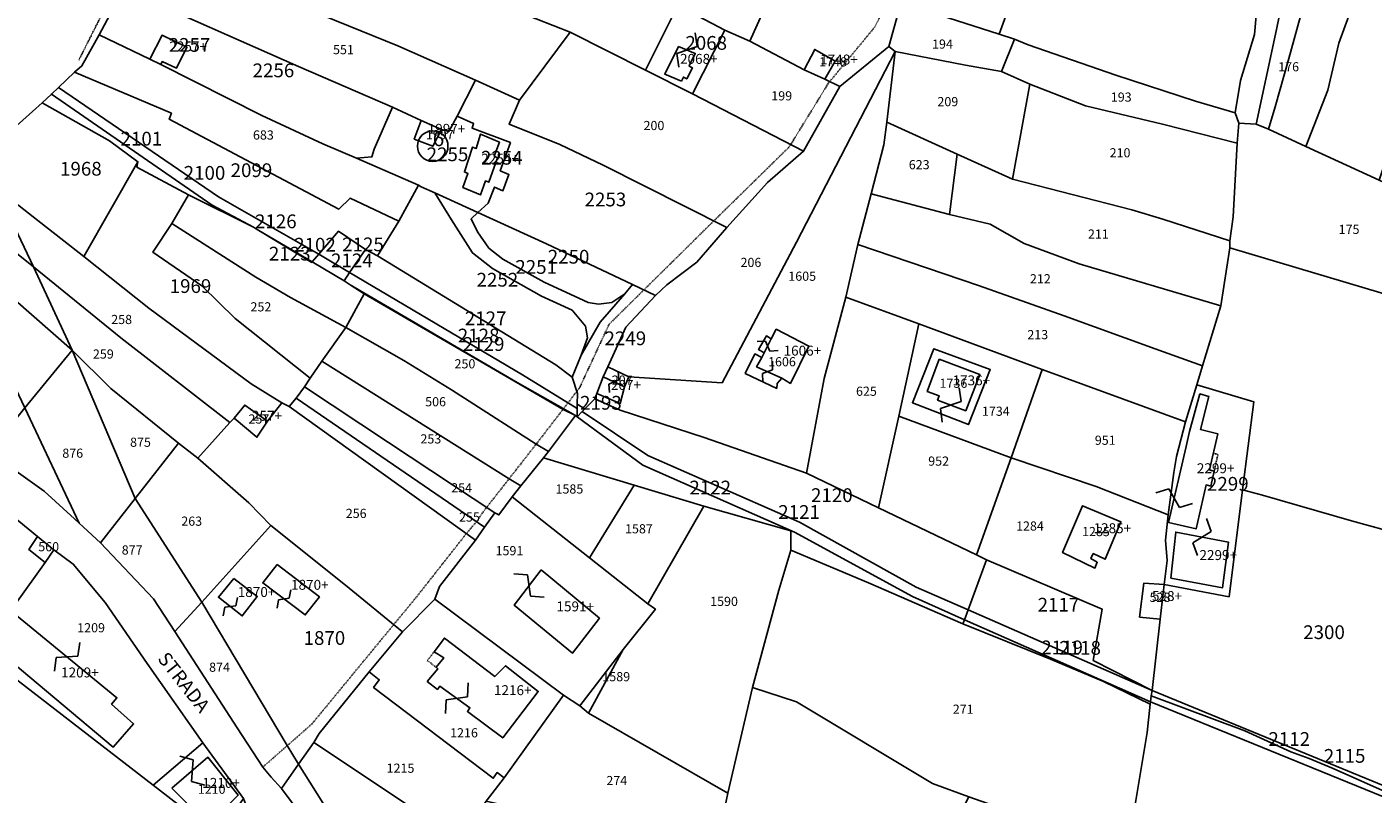
# Model space of a CAD drawing. Extents: x -25827 to -24452, y 3526 to 5547.
# Drawn here: x -25511 to -25158, y 4699 to 4900 of the extents above; entities that cross this region are included whole.
import ezdxf

# ---------------------------------------------------------------- set-up
doc = ezdxf.new("R2010")
doc.units = 0
doc.header["$MEASUREMENT"] = 0
for name, pattern in [('CONTINUA', [0]), ('INTERNA', [0]), ('TRATTEGGIATA5', [0.3, 0.15, -0.15]), ('TRATTO-PUNTO', [0.4, 0.15, -0.125, 0, -0.125])]:
    doc.linetypes.add(name, pattern=pattern)
for name, color, linetype in [('CONFINE', 3, 'CONTINUA'), ('FABBRICATI', 1, 'CONTINUA'), ('FIDUCIALI', 5, 'CONTINUA'), ('LINEEVARIE', 6, 'CONTINUA'), ('PARTICELLE', 7, 'CONTINUA'), ('SIMBOLI', 6, 'CONTINUA'), ('STRADE', 8, 'CONTINUA'), ('TESTI', 3, 'CONTINUA')]:
    doc.layers.add(name, color=color, linetype=linetype)

# ---------------------------------------------------------------- blocks, each defined once
blk = doc.blocks.new('20', base_point=(5, 5))
at = {"layer": 'SIMBOLI'}
blk.add_circle((5, 5), 4, dxfattribs=at)
blk.add_point((5, 5), dxfattribs=at)
blk = doc.blocks.new('14', base_point=(5, 5))
at = {"layer": 'SIMBOLI'}
for p, q in [((0, 5), (3, 7)), ((3, 7), (7, 3)), ((7, 3), (10, 5))]:
    blk.add_line(p, q, dxfattribs=at)
blk = doc.blocks.new('9', base_point=(5, 5))
at = {"layer": 'SIMBOLI'}
for p, q in [((2, 5), (4, 6)), ((4, 6), (6, 4)), ((6, 4), (8, 5))]:
    blk.add_line(p, q, dxfattribs=at)

msp = doc.modelspace()

# ---------------------------------------------------------------- linework, layer by layer
at = {"layer": 'CONFINE'}
msp.add_lwpolyline([(-25485.476, 4909.691), (-25491.849, 4897.655), (-25496.323, 4889.523), (-25498.277, 4887.832), (-25502.451, 4883.876), (-25504.292, 4882.133), (-25506.724, 4879.828), (-25516.882, 4870.785)], dxfattribs=at)
at = {"layer": 'FABBRICATI'}
for points in [[(-25478.509, 4891.254), (-25475.697, 4889.856), (-25475.318, 4890.664), (-25471.593, 4888.88), (-25468.834, 4894.451), (-25475.363, 4897.56), (-25478.509, 4891.254)], [(-25339.433, 4885.536), (-25338.91, 4886.581), (-25338.003, 4886.115), (-25336.492, 4889.005), (-25337.418, 4889.482), (-25337.324, 4889.701), (-25335.81, 4892.766), (-25340.143, 4894.579), (-25343.767, 4887.348), (-25339.433, 4885.536)], [(-25304.53, 4893.852), (-25307.254, 4888.509), (-25301.847, 4886.074), (-25299.164, 4890.73), (-25304.53, 4893.852)], [(-25407.509, 4875.254), (-25409.357, 4870.333), (-25404.509, 4868.509), (-25402.187, 4872.89), (-25407.509, 4875.254)], [(-25387.069, 4869.528), (-25391.991, 4871.666), (-25393.15, 4867.876), (-25394.06, 4868.275), (-25396.189, 4861.739), (-25395.303, 4861.363), (-25396.621, 4857.673), (-25392.04, 4855.728), (-25390.722, 4859.417), (-25389.85, 4859.048), (-25387.553, 4865.481), (-25388.387, 4865.838), (-25387.069, 4869.528)], [(-25318.338, 4813.172), (-25319.732, 4810.754), (-25313.152, 4807.78), (-25310.863, 4806.358), (-25306.06, 4816.109), (-25314.571, 4820.579), (-25315.911, 4818.027), (-25317.717, 4814.379), (-25318.338, 4813.172)], [(-25271.922, 4812.754), (-25275.066, 4804.282), (-25271.931, 4803.108), (-25272.362, 4801.994), (-25265.001, 4799.211), (-25261.329, 4808.719), (-25271.922, 4812.754)], [(-25359.897, 4808.115), (-25361.575, 4803.768), (-25355.462, 4801.081), (-25354.292, 4805.478), (-25359.897, 4808.115)], [(-25199.964, 4783.399), (-25201.212, 4783.706), (-25199.053, 4793.193), (-25203.548, 4794.282), (-25201.333, 4802.946), (-25203.685, 4803.638), (-25206.461, 4793.809), (-25207.327, 4789.84), (-25211.903, 4769.931), (-25204.723, 4768.268), (-25202.099, 4779.806), (-25200.829, 4779.495), (-25199.964, 4783.399)], [(-25453.717, 4800.705), (-25456.509, 4797.272), (-25450.527, 4792.272), (-25447.781, 4796.509), (-25453.717, 4800.705)], [(-25234.422, 4774.336), (-25239.627, 4762.072), (-25231.207, 4758.035), (-25230.564, 4759.562), (-25232.244, 4760.496), (-25231.602, 4761.813), (-25228.475, 4760.32), (-25224.371, 4770.164), (-25234.422, 4774.336)], [(-25211.298, 4755.406), (-25197.768, 4752.88), (-25196.266, 4764.826), (-25210.019, 4767.45), (-25211.298, 4755.406)], [(-25445.181, 4758.918), (-25448.98, 4754.155), (-25437.887, 4745.749), (-25434.157, 4750.477), (-25445.181, 4758.918)], [(-25376.113, 4757.589), (-25383.213, 4748.342), (-25367.887, 4735.778), (-25360.869, 4744.885), (-25376.113, 4757.589)], [(-25456.525, 4755.285), (-25460.607, 4750.365), (-25454.35, 4745.498), (-25450.426, 4750.61), (-25456.525, 4755.285)], [(-25218.373, 4754.096), (-25219.492, 4745.205), (-25214.09, 4744.636), (-25213.027, 4753.731), (-25218.373, 4754.096)], [(-25513.994, 4746.027), (-25520.945, 4738.644), (-25488.118, 4711.156), (-25482.804, 4717.203), (-25488.559, 4722.354), (-25487.155, 4724.074), (-25513.994, 4746.027)], [(-25405.947, 4728.318), (-25403.296, 4726.233), (-25402.617, 4727.124), (-25394.789, 4721.437), (-25395.407, 4720.483), (-25386.179, 4713.565), (-25376.875, 4725.722), (-25385.419, 4732.431), (-25388.264, 4729.609), (-25401.433, 4739.696), (-25404.088, 4736.132), (-25401.562, 4734.491), (-25403.599, 4732.071), (-25403.167, 4731.629), (-25405.947, 4728.318)], [(-25472.794, 4700.41), (-25464.814, 4692.493), (-25463.37, 4693.707), (-25461.847, 4692.219), (-25455.405, 4698.572), (-25463.339, 4708.511), (-25472.794, 4700.41)]]:
    msp.add_lwpolyline(points, close=True, dxfattribs=at)
at = {"layer": 'LINEEVARIE', "linetype": 'TRATTO-PUNTO'}
msp.add_lwpolyline([(-25497.15, 4891.002), (-25476.544, 4931.879), (-25465.957, 4956.587)], dxfattribs=at)
at = {"layer": 'LINEEVARIE', "linetype": 'TRATTEGGIATA5'}
for points in [[(-25300.569, 4885.444), (-25288.861, 4899.619), (-25285.039, 4907.086)], [(-25310.827, 4868.896), (-25300.894, 4885.054), (-25300.569, 4885.444)], [(-25330.919, 4848.949), (-25311.183, 4868.316), (-25310.831, 4868.89)], [(-25349.233, 4830.862), (-25331.275, 4848.595), (-25330.919, 4848.949)], [(-25366.807, 4804.279), (-25366.033, 4805.318), (-25358.341, 4821.869), (-25349.233, 4830.862)], [(-25369.092, 4801.28), (-25366.807, 4804.279)], [(-25377.455, 4790.445), (-25370.401, 4799.582)], [(-25370.285, 4799.733), (-25369.158, 4801.193)], [(-25384.518, 4781.403), (-25377.455, 4790.445)], [(-25201.212, 4783.706), (-25199.964, 4783.399), (-25198.993, 4787.792), (-25200.213, 4788.093)], [(-25390.401, 4773.924), (-25384.518, 4781.403)], [(-25393.09, 4770.152), (-25390.401, 4773.924)], [(-25395.716, 4767.029), (-25393.09, 4770.152)], [(-25414.692, 4743.251), (-25408.783, 4750.432), (-25395.718, 4767.026)], [(-25442.586, 4711.525), (-25436.14, 4717.19), (-25414.692, 4743.251)], [(-25404.088, 4736.132), (-25405.935, 4733.803), (-25403.599, 4732.071)], [(-25448.947, 4705.936), (-25442.586, 4711.525)]]:
    msp.add_lwpolyline(points, dxfattribs=at)
at = {"layer": 'PARTICELLE'}
for points in [[(-25408.666, 4965.208), (-25424.763, 4975.254), (-25450.417, 4935.308), (-25435.522, 4928.426), (-25428.955, 4923.996), (-25386.317, 4905.32), (-25368.566, 4898.356), (-25348.776, 4888.383), (-25340.376, 4905.356), (-25377.155, 4923.573), (-25385.504, 4927.296), (-25419.004, 4951.739), (-25408.666, 4965.208)], [(-25183.98, 4878.835), (-25185.753, 4872.932), (-25175.991, 4868.401), (-25170.223, 4883.203), (-25167.385, 4895.443), (-25162.121, 4909.874), (-25155.737, 4928.403), (-25148.495, 4948.895), (-25143.018, 4964.254), (-25149.592, 4967.079), (-25151.2, 4967.709), (-25156.509, 4970.509), (-25158.509, 4970.509), (-25165.816, 4959.925), (-25175.615, 4936.113), (-25178, 4925.254), (-25171.895, 4923.842), (-25176.653, 4905.104), (-25180.393, 4891.483), (-25183.98, 4878.835)], [(-25408.666, 4965.208), (-25419.004, 4951.739), (-25385.504, 4927.296), (-25377.155, 4923.573), (-25340.376, 4905.356), (-25328.085, 4898.878), (-25321.527, 4896.018), (-25312.999, 4915.124), (-25316.25, 4916.006), (-25330.673, 4922.212), (-25333.551, 4923.331), (-25334.776, 4924.591), (-25338.201, 4926.644), (-25361.639, 4940.067), (-25396.122, 4957.994), (-25408.666, 4965.208)], [(-25170.223, 4883.203), (-25175.991, 4868.401), (-25156.78, 4859.581), (-25152.508, 4872.366), (-25146.839, 4887.84), (-25140.447, 4905.666), (-25133.137, 4927.911), (-25130.071, 4935.847), (-25122.272, 4954.509), (-25129.272, 4958.509), (-25138.763, 4963.763), (-25143.018, 4964.254), (-25148.495, 4948.895), (-25155.737, 4928.403), (-25162.121, 4909.874), (-25167.385, 4895.443), (-25170.223, 4883.203)], [(-25468.851, 4944.786), (-25478.763, 4922.509), (-25443.143, 4906.783), (-25413.644, 4894.749), (-25393.289, 4885.764), (-25381.768, 4880.509), (-25368.566, 4898.356), (-25386.317, 4905.32), (-25428.955, 4923.996), (-25435.522, 4928.426), (-25450.417, 4935.308), (-25468.851, 4944.786)], [(-25264.349, 4918.908), (-25269.6, 4902.078), (-25256.213, 4897.85), (-25240.763, 4940.509), (-25255.254, 4946.254), (-25264.349, 4918.908)], [(-25256.213, 4897.85), (-25252.254, 4896.509), (-25248.641, 4895.047), (-25225.695, 4887.095), (-25204.892, 4880.266), (-25194.449, 4877.226), (-25193.087, 4885.702), (-25189.459, 4897.756), (-25187.509, 4919.509), (-25204.863, 4926.437), (-25240.763, 4940.509), (-25256.213, 4897.85)], [(-25194.449, 4877.226), (-25193.509, 4874.509), (-25189.018, 4874.254), (-25183.943, 4897.786), (-25179.708, 4917.949), (-25178, 4925.254), (-25185.509, 4927.763), (-25186.252, 4925.9), (-25187.509, 4919.509), (-25189.459, 4897.756), (-25193.087, 4885.702), (-25194.449, 4877.226)], [(-25478.763, 4922.509), (-25485.476, 4909.691), (-25439.639, 4889.324), (-25415.036, 4878.698), (-25407.509, 4875.254), (-25402.187, 4872.89), (-25400.318, 4872.355), (-25398.144, 4876.377), (-25393.289, 4885.764), (-25413.644, 4894.749), (-25443.143, 4906.783), (-25478.763, 4922.509)], [(-25189.018, 4874.254), (-25185.753, 4872.932), (-25183.98, 4878.835), (-25180.393, 4891.483), (-25176.653, 4905.104), (-25171.895, 4923.842), (-25178, 4925.254), (-25179.708, 4917.949), (-25183.943, 4897.786), (-25189.018, 4874.254)], [(-25312.999, 4915.124), (-25321.527, 4896.018), (-25307.254, 4888.509), (-25304.53, 4893.852), (-25299.164, 4890.73), (-25301.847, 4886.074), (-25297.935, 4884.148), (-25285.117, 4894.579), (-25281.866, 4906.185), (-25285.039, 4907.086), (-25291.957, 4909.222), (-25305.166, 4912.831), (-25312.999, 4915.124)], [(-25415.036, 4878.698), (-25439.639, 4889.324), (-25485.476, 4909.691), (-25491.849, 4897.655), (-25478.509, 4891.254), (-25475.363, 4897.56), (-25468.834, 4894.451), (-25471.593, 4888.88), (-25475.318, 4890.664), (-25475.697, 4889.856), (-25449.217, 4876.497), (-25433.234, 4869.118), (-25424.455, 4865.317), (-25420.417, 4865.668), (-25419.871, 4867.706), (-25415.036, 4878.698)], [(-25328.085, 4898.878), (-25340.376, 4905.356), (-25348.776, 4888.383), (-25336.49, 4882.202), (-25328.085, 4898.878)], [(-25285.117, 4894.579), (-25283.509, 4893.254), (-25265.035, 4889.72), (-25255.634, 4888.051), (-25252.254, 4896.509), (-25256.213, 4897.85), (-25269.6, 4902.078), (-25273.008, 4903.328), (-25281.866, 4906.185), (-25285.117, 4894.579)], [(-25496.323, 4889.523), (-25498.277, 4887.832), (-25472.899, 4877.113), (-25473.503, 4875.574), (-25429.049, 4852.003), (-25426.149, 4854.918), (-25413.372, 4848.847), (-25408.254, 4858.254), (-25424.455, 4865.317), (-25433.234, 4869.118), (-25449.217, 4876.497), (-25475.697, 4889.856), (-25478.509, 4891.254), (-25491.849, 4897.655), (-25496.323, 4889.523)], [(-25478.509, 4891.254), (-25475.697, 4889.856), (-25475.318, 4890.664), (-25471.593, 4888.88), (-25468.834, 4894.451), (-25475.363, 4897.56), (-25478.509, 4891.254)], [(-25381.768, 4880.509), (-25384.527, 4874.272), (-25371.205, 4868.894), (-25359.871, 4863.562), (-25327.485, 4847.215), (-25316.846, 4859.018), (-25307.472, 4867.156), (-25336.49, 4882.202), (-25348.776, 4888.383), (-25368.566, 4898.356), (-25381.768, 4880.509)], [(-25328.085, 4898.878), (-25336.49, 4882.202), (-25307.472, 4867.156), (-25297.935, 4884.148), (-25301.847, 4886.074), (-25307.254, 4888.509), (-25321.527, 4896.018), (-25328.085, 4898.878)], [(-25353.929, 4821.081), (-25358.696, 4810.722), (-25353.161, 4808.108), (-25328.763, 4806.527), (-25309.317, 4843.383), (-25283.509, 4893.254), (-25285.117, 4894.579), (-25297.935, 4884.148), (-25307.472, 4867.156), (-25316.846, 4859.018), (-25327.485, 4847.215), (-25335.35, 4838.115), (-25343.25, 4832.226), (-25346.207, 4829.435), (-25353.929, 4821.081)], [(-25252.254, 4896.509), (-25255.634, 4888.051), (-25248.18, 4884.725), (-25233.673, 4879.061), (-25213.471, 4874.236), (-25193.949, 4869.249), (-25193.509, 4874.509), (-25194.449, 4877.226), (-25204.892, 4880.266), (-25225.695, 4887.095), (-25248.641, 4895.047), (-25252.254, 4896.509)], [(-25361.575, 4803.768), (-25362.064, 4802.369), (-25355.485, 4799.385), (-25333.501, 4792.178), (-25306.702, 4782.834), (-25302.061, 4807.669), (-25296.346, 4828.98), (-25293.262, 4842.74), (-25289.763, 4856), (-25286.448, 4868.815), (-25285.608, 4874.76), (-25283.509, 4893.254), (-25309.317, 4843.383), (-25328.763, 4806.527), (-25353.161, 4808.108), (-25354.292, 4805.478), (-25355.462, 4801.081), (-25361.575, 4803.768)], [(-25304.53, 4893.852), (-25307.254, 4888.509), (-25301.847, 4886.074), (-25299.164, 4890.73), (-25304.53, 4893.852)], [(-25283.509, 4893.254), (-25285.608, 4874.76), (-25267.241, 4866.383), (-25252.738, 4859.892), (-25248.18, 4884.725), (-25255.634, 4888.051), (-25265.035, 4889.72), (-25283.509, 4893.254)], [(-25472.899, 4877.113), (-25498.277, 4887.832), (-25502.451, 4883.876), (-25460.594, 4855.21), (-25434.305, 4840.258), (-25429.154, 4846.256), (-25422.063, 4841.428), (-25418.939, 4839.814), (-25413.372, 4848.847), (-25426.149, 4854.918), (-25429.049, 4852.003), (-25473.503, 4875.574), (-25472.899, 4877.113)], [(-25436.09, 4838.18), (-25434.305, 4840.258), (-25460.594, 4855.21), (-25502.451, 4883.876), (-25504.292, 4882.133), (-25462.223, 4853.047), (-25451.418, 4847.248), (-25451.11, 4847.079), (-25449.998, 4846.408), (-25436.09, 4838.18)], [(-25393.289, 4885.764), (-25398.144, 4876.377), (-25393.792, 4874.401), (-25394.22, 4873.209), (-25384.184, 4869.44), (-25386.831, 4862.075), (-25384.571, 4861.041), (-25386.123, 4856.844), (-25388.365, 4857.802), (-25390.008, 4853.602), (-25392.673, 4851.108), (-25374.741, 4842.886), (-25352.239, 4832.279), (-25346.207, 4829.435), (-25343.25, 4832.226), (-25335.35, 4838.115), (-25327.485, 4847.215), (-25359.871, 4863.562), (-25371.205, 4868.894), (-25384.527, 4874.272), (-25381.768, 4880.509), (-25393.289, 4885.764)], [(-25248.18, 4884.725), (-25252.738, 4859.892), (-25221.484, 4851.821), (-25213.438, 4849.427), (-25195.846, 4843.671), (-25195.021, 4849.997), (-25193.949, 4869.249), (-25213.471, 4874.236), (-25233.673, 4879.061), (-25248.18, 4884.725)], [(-25468.469, 4855.734), (-25451.418, 4847.248), (-25462.223, 4853.047), (-25504.292, 4882.133), (-25506.724, 4879.828), (-25489.131, 4869.874), (-25481.685, 4864.408), (-25481.935, 4863.019), (-25468.469, 4855.734)], [(-25509.122, 4849.959), (-25495.793, 4839.591), (-25481.685, 4864.408), (-25489.131, 4869.874), (-25506.724, 4879.828), (-25516.882, 4870.785), (-25522.526, 4865.181), (-25518.905, 4857.663), (-25509.122, 4849.959)], [(-25404.509, 4868.509), (-25409.357, 4870.333), (-25407.509, 4875.254), (-25415.036, 4878.698), (-25419.871, 4867.706), (-25420.417, 4865.668), (-25424.455, 4865.317), (-25408.254, 4858.254), (-25407.515, 4857.878), (-25403.923, 4856.276), (-25392.673, 4851.108), (-25390.008, 4853.602), (-25388.365, 4857.802), (-25386.123, 4856.844), (-25384.571, 4861.041), (-25386.831, 4862.075), (-25384.184, 4869.44), (-25394.22, 4873.209), (-25393.792, 4874.401), (-25398.144, 4876.377), (-25400.318, 4872.355), (-25402.187, 4872.89), (-25404.509, 4868.509)], [(-25407.509, 4875.254), (-25409.357, 4870.333), (-25404.509, 4868.509), (-25402.187, 4872.89), (-25407.509, 4875.254)], [(-25286.448, 4868.815), (-25289.763, 4856), (-25269.244, 4850.584), (-25267.241, 4866.383), (-25285.608, 4874.76), (-25286.448, 4868.815)], [(-25195.846, 4843.671), (-25195.912, 4841.863), (-25148.175, 4827.635), (-25137.416, 4852.143), (-25142.133, 4852.98), (-25148.592, 4855.777), (-25156.78, 4859.581), (-25175.991, 4868.401), (-25185.753, 4872.932), (-25189.018, 4874.254), (-25193.509, 4874.509), (-25193.949, 4869.249), (-25195.021, 4849.997), (-25195.846, 4843.671)], [(-25387.069, 4869.528), (-25391.991, 4871.666), (-25393.15, 4867.876), (-25394.06, 4868.275), (-25396.189, 4861.739), (-25395.303, 4861.363), (-25396.621, 4857.673), (-25392.04, 4855.728), (-25390.722, 4859.417), (-25389.85, 4859.048), (-25387.553, 4865.481), (-25388.387, 4865.838), (-25387.069, 4869.528)], [(-25267.241, 4866.383), (-25269.244, 4850.584), (-25258.596, 4848.092), (-25249.707, 4842.986), (-25235.332, 4837.697), (-25198.271, 4826.669), (-25195.912, 4841.863), (-25195.846, 4843.671), (-25213.438, 4849.427), (-25221.484, 4851.821), (-25252.738, 4859.892), (-25267.241, 4866.383)], [(-25525.146, 4862.578), (-25532.586, 4855.763), (-25509.025, 4836.93), (-25518.905, 4857.663), (-25525.146, 4862.578)], [(-25477.763, 4840.763), (-25472.763, 4848.272), (-25468.469, 4855.734), (-25481.935, 4863.019), (-25481.685, 4864.408), (-25495.793, 4839.591), (-25478.791, 4826.096), (-25452.03, 4806.287), (-25444.018, 4801.254), (-25442.038, 4800.344), (-25440.272, 4802.509), (-25438.104, 4805.525), (-25436.546, 4807.725), (-25456.219, 4823.387), (-25464.91, 4831.936), (-25477.763, 4840.763)], [(-25536.535, 4852.671), (-25534.436, 4846.221), (-25498.912, 4815.079), (-25509.025, 4836.93), (-25532.586, 4855.763), (-25536.535, 4852.671)], [(-25509.122, 4849.959), (-25518.905, 4857.663), (-25509.025, 4836.93), (-25486.17, 4818.29), (-25457.566, 4796.185), (-25456.509, 4797.272), (-25453.717, 4800.705), (-25447.781, 4796.509), (-25444.018, 4801.254), (-25452.03, 4806.287), (-25478.791, 4826.096), (-25495.793, 4839.591), (-25509.122, 4849.959)], [(-25468.469, 4855.734), (-25472.763, 4848.272), (-25450.84, 4834.19), (-25441.703, 4828.837), (-25427.254, 4821), (-25422.472, 4829.867), (-25426.087, 4832.202), (-25427.717, 4833.254), (-25436.09, 4838.18), (-25436.187, 4838.067), (-25449.998, 4846.408), (-25451.11, 4847.079), (-25451.418, 4847.248), (-25468.469, 4855.734)], [(-25407.515, 4857.878), (-25408.254, 4858.254), (-25413.372, 4848.847), (-25418.939, 4839.814), (-25372.298, 4811.261), (-25368.032, 4807.989), (-25365.675, 4813.761), (-25363.961, 4818.355), (-25364.508, 4821.394), (-25368.051, 4825.532), (-25376.05, 4829.205), (-25388.901, 4836.457), (-25394.089, 4840.546), (-25399.632, 4849.236), (-25403.923, 4856.276), (-25407.515, 4857.878)], [(-25392.673, 4851.108), (-25403.923, 4856.276), (-25399.632, 4849.236), (-25394.089, 4840.546), (-25388.901, 4836.457), (-25376.05, 4829.205), (-25368.051, 4825.532), (-25364.508, 4821.394), (-25363.961, 4818.355), (-25365.675, 4813.761), (-25360.702, 4822.389), (-25354.246, 4829.839), (-25357.659, 4827.558), (-25361.103, 4827.135), (-25363.833, 4827.599), (-25375.339, 4832.868), (-25386.16, 4838.9), (-25389.836, 4841.81), (-25392.784, 4846.063), (-25394.416, 4849.477), (-25392.673, 4851.108)], [(-25289.763, 4856), (-25293.262, 4842.74), (-25261.688, 4831.987), (-25239.239, 4824.049), (-25215.43, 4815.459), (-25203.054, 4810.944), (-25198.271, 4826.669), (-25235.332, 4837.697), (-25249.707, 4842.986), (-25258.596, 4848.092), (-25269.244, 4850.584), (-25289.763, 4856)], [(-25472.763, 4848.272), (-25477.763, 4840.763), (-25464.91, 4831.936), (-25456.219, 4823.387), (-25436.546, 4807.725), (-25433.521, 4812.235), (-25427.254, 4821), (-25441.703, 4828.837), (-25450.84, 4834.19), (-25472.763, 4848.272)], [(-25374.741, 4842.886), (-25392.673, 4851.108), (-25394.416, 4849.477), (-25392.784, 4846.063), (-25389.836, 4841.81), (-25386.16, 4838.9), (-25375.339, 4832.868), (-25363.833, 4827.599), (-25361.103, 4827.135), (-25357.659, 4827.558), (-25354.246, 4829.839), (-25352.239, 4832.279), (-25374.741, 4842.886)], [(-25534.436, 4846.221), (-25532.533, 4841.087), (-25531.869, 4841.577), (-25529.994, 4838.063), (-25527.161, 4832.753), (-25522.392, 4823.551), (-25517.426, 4813.099), (-25511.249, 4799.951), (-25498.912, 4815.079), (-25534.436, 4846.221)], [(-25436.187, 4838.067), (-25436.09, 4838.18), (-25449.998, 4846.408), (-25436.187, 4838.067)], [(-25429.154, 4846.256), (-25434.305, 4840.258), (-25426.316, 4835.429), (-25422.063, 4841.428), (-25429.154, 4846.256)], [(-25422.063, 4841.428), (-25426.316, 4835.429), (-25380.985, 4808.599), (-25366.698, 4799.807), (-25366.68, 4800.974), (-25366.637, 4803.765), (-25368.032, 4807.989), (-25372.298, 4811.261), (-25418.939, 4839.814), (-25422.063, 4841.428)], [(-25293.262, 4842.74), (-25296.346, 4828.98), (-25277.284, 4821.964), (-25245.032, 4810.004), (-25207.444, 4796.287), (-25204.542, 4805.976), (-25203.054, 4810.944), (-25215.43, 4815.459), (-25239.239, 4824.049), (-25261.688, 4831.987), (-25293.262, 4842.74)], [(-25203.054, 4810.944), (-25204.542, 4805.976), (-25189.626, 4801.586), (-25192.532, 4778.49), (-25187.341, 4777.159), (-25164.055, 4770.421), (-25150.703, 4766.731), (-25133.507, 4758.867), (-25131.115, 4764.317), (-25127.571, 4772.238), (-25122.256, 4783.285), (-25114.018, 4803.746), (-25141.525, 4811.639), (-25151.322, 4813.923), (-25147.272, 4827.377), (-25148.175, 4827.635), (-25195.912, 4841.863), (-25198.271, 4826.669), (-25203.054, 4810.944)], [(-25434.305, 4840.258), (-25436.09, 4838.18), (-25427.717, 4833.254), (-25426.316, 4835.429), (-25434.305, 4840.258)], [(-25509.025, 4836.93), (-25498.912, 4815.079), (-25488.736, 4805.089), (-25471.018, 4790.763), (-25466.018, 4786.763), (-25457.566, 4796.185), (-25486.17, 4818.29), (-25509.025, 4836.93)], [(-25426.316, 4835.429), (-25427.717, 4833.254), (-25426.087, 4832.202), (-25382.428, 4806.628), (-25367.167, 4797.963), (-25366.725, 4797.667), (-25366.698, 4799.807), (-25380.985, 4808.599), (-25426.316, 4835.429)], [(-25370.401, 4799.582), (-25367.167, 4797.963), (-25382.428, 4806.628), (-25426.087, 4832.202), (-25422.472, 4829.867), (-25370.401, 4799.582)], [(-25352.239, 4832.279), (-25354.246, 4829.839), (-25360.702, 4822.389), (-25365.675, 4813.761), (-25368.032, 4807.989), (-25366.637, 4803.765), (-25366.68, 4800.974), (-25364.683, 4799.715), (-25362.064, 4802.369), (-25361.575, 4803.768), (-25359.897, 4808.115), (-25358.696, 4810.722), (-25353.929, 4821.081), (-25346.207, 4829.435), (-25352.239, 4832.279)], [(-25422.472, 4829.867), (-25427.254, 4821), (-25412.103, 4812.421), (-25399.613, 4804.716), (-25377.455, 4790.445), (-25374.178, 4788.552), (-25367.167, 4797.963), (-25370.401, 4799.582), (-25422.472, 4829.867)], [(-25302.061, 4807.669), (-25306.702, 4782.834), (-25287.867, 4773.776), (-25282.546, 4797.831), (-25277.284, 4821.964), (-25296.346, 4828.98), (-25302.061, 4807.669)], [(-25427.254, 4821), (-25433.521, 4812.235), (-25384.518, 4781.403), (-25381.423, 4779.562), (-25375.488, 4786.909), (-25374.178, 4788.552), (-25377.455, 4790.445), (-25399.613, 4804.716), (-25412.103, 4812.421), (-25427.254, 4821)], [(-25320.165, 4814.086), (-25322.693, 4808.975), (-25314.445, 4805.054), (-25314.334, 4806.374), (-25313.152, 4807.78), (-25310.863, 4806.358), (-25306.06, 4816.109), (-25314.571, 4820.579), (-25315.911, 4818.027), (-25317.187, 4818.824), (-25319.198, 4815.23), (-25317.717, 4814.379), (-25318.338, 4813.172), (-25320.165, 4814.086)], [(-25277.284, 4821.964), (-25282.546, 4797.831), (-25253.064, 4786.911), (-25245.032, 4810.004), (-25277.284, 4821.964)], [(-25498.912, 4815.079), (-25511.249, 4799.951), (-25497.028, 4769.81), (-25491.451, 4764.641), (-25482.377, 4776.242), (-25498.912, 4815.079)], [(-25488.736, 4805.089), (-25498.912, 4815.079), (-25482.377, 4776.242), (-25471.018, 4790.763), (-25488.736, 4805.089)], [(-25273.342, 4815.461), (-25278.95, 4801.312), (-25264.305, 4795.616), (-25258.601, 4810.058), (-25273.342, 4815.461)], [(-25436.546, 4807.725), (-25438.104, 4805.525), (-25416.121, 4790.885), (-25388.254, 4772.509), (-25387.179, 4771.938), (-25383.707, 4776.662), (-25381.423, 4779.562), (-25384.518, 4781.403), (-25433.521, 4812.235), (-25436.546, 4807.725)], [(-25359.897, 4808.115), (-25361.575, 4803.768), (-25355.462, 4801.081), (-25354.292, 4805.478), (-25353.161, 4808.108), (-25358.696, 4810.722), (-25359.897, 4808.115)], [(-25245.032, 4810.004), (-25253.064, 4786.911), (-25230.846, 4779.394), (-25211.999, 4772.009), (-25210.489, 4783.094), (-25209.79, 4787.246), (-25207.444, 4796.287), (-25245.032, 4810.004)], [(-25210.489, 4783.094), (-25211.999, 4772.009), (-25212.747, 4765.355), (-25212.278, 4759.974), (-25213.027, 4753.731), (-25196.05, 4750.526), (-25192.532, 4778.49), (-25189.626, 4801.586), (-25204.542, 4805.976), (-25207.444, 4796.287), (-25209.79, 4787.246), (-25210.489, 4783.094)], [(-25440.272, 4802.509), (-25442.038, 4800.344), (-25393.327, 4765.306), (-25390.971, 4768.699), (-25440.272, 4802.509)], [(-25438.104, 4805.525), (-25440.272, 4802.509), (-25390.971, 4768.699), (-25388.254, 4772.509), (-25416.121, 4790.885), (-25438.104, 4805.525)], [(-25362.064, 4802.369), (-25364.683, 4799.715), (-25365.411, 4798.985), (-25348.173, 4787.533), (-25308.478, 4770.046), (-25277.944, 4753.027), (-25264.378, 4747.11), (-25259.578, 4760.222), (-25262.191, 4761.492), (-25287.867, 4773.776), (-25306.702, 4782.834), (-25333.501, 4792.178), (-25355.485, 4799.385), (-25362.064, 4802.369)], [(-25566.491, 4801.509), (-25579, 4777.254), (-25544.273, 4749.719), (-25524.2, 4733.627), (-25522.703, 4735.936), (-25520.945, 4738.644), (-25505.967, 4759.528), (-25510.189, 4762.871), (-25507.92, 4766.302), (-25517.811, 4774.327), (-25527.858, 4781.414), (-25536.553, 4788.102), (-25548.144, 4793.696), (-25566.491, 4801.509)], [(-25511.249, 4799.951), (-25520.569, 4788.39), (-25506.183, 4778.134), (-25498.239, 4770.934), (-25497.028, 4769.81), (-25511.249, 4799.951)], [(-25457.566, 4796.185), (-25466.018, 4786.763), (-25452.611, 4775.09), (-25446.896, 4769.171), (-25427.354, 4753.561), (-25412.373, 4741.361), (-25403.994, 4749.89), (-25402.719, 4753.158), (-25393.327, 4765.306), (-25442.038, 4800.344), (-25444.018, 4801.254), (-25447.781, 4796.509), (-25450.527, 4792.272), (-25456.509, 4797.272), (-25457.566, 4796.185)], [(-25453.717, 4800.705), (-25456.509, 4797.272), (-25450.527, 4792.272), (-25447.781, 4796.509), (-25453.717, 4800.705)], [(-25365.411, 4798.985), (-25364.683, 4799.715), (-25366.68, 4800.974), (-25366.698, 4799.807), (-25366.725, 4797.667), (-25365.411, 4798.985)], [(-25365.411, 4798.985), (-25366.725, 4797.667), (-25349.497, 4785.006), (-25309.804, 4767.393), (-25278.945, 4750.597), (-25265.351, 4744.469), (-25264.378, 4747.11), (-25277.944, 4753.027), (-25308.478, 4770.046), (-25348.173, 4787.533), (-25365.411, 4798.985)], [(-25367.167, 4797.963), (-25374.178, 4788.552), (-25375.488, 4786.909), (-25351.763, 4779.763), (-25333.527, 4774.254), (-25310.763, 4767.746), (-25310.763, 4762.746), (-25290.453, 4754.155), (-25265.747, 4743.392), (-25265.351, 4744.469), (-25278.945, 4750.597), (-25309.804, 4767.393), (-25349.497, 4785.006), (-25366.725, 4797.667), (-25367.167, 4797.963)], [(-25282.546, 4797.831), (-25287.867, 4773.776), (-25262.191, 4761.492), (-25253.064, 4786.911), (-25282.546, 4797.831)], [(-25471.018, 4790.763), (-25482.377, 4776.242), (-25464.958, 4749.062), (-25446.896, 4769.171), (-25452.611, 4775.09), (-25466.018, 4786.763), (-25471.018, 4790.763)], [(-25381.423, 4779.562), (-25383.707, 4776.662), (-25363.499, 4760.687), (-25351.763, 4779.763), (-25375.488, 4786.909), (-25381.423, 4779.562)], [(-25262.191, 4761.492), (-25259.578, 4760.222), (-25229.254, 4747.254), (-25231.631, 4733.827), (-25216.186, 4725.975), (-25214.09, 4744.636), (-25219.492, 4745.205), (-25218.373, 4754.096), (-25213.027, 4753.731), (-25212.278, 4759.974), (-25212.747, 4765.355), (-25211.999, 4772.009), (-25230.846, 4779.394), (-25253.064, 4786.911), (-25262.191, 4761.492)], [(-25351.763, 4779.763), (-25363.499, 4760.687), (-25348.17, 4748.645), (-25333.527, 4774.254), (-25351.763, 4779.763)], [(-25213.027, 4753.731), (-25214.09, 4744.636), (-25216.186, 4725.975), (-25146.388, 4697.297), (-25147.936, 4689.869), (-25126.436, 4685.243), (-25124.72, 4691.181), (-25123.052, 4700.191), (-25149.849, 4708.102), (-25143.535, 4721.728), (-25138.938, 4738.368), (-25136.54, 4747.522), (-25133.507, 4758.867), (-25150.703, 4766.731), (-25164.055, 4770.421), (-25187.341, 4777.159), (-25192.532, 4778.49), (-25196.05, 4750.526), (-25213.027, 4753.731)], [(-25482.377, 4776.242), (-25491.451, 4764.641), (-25477.6, 4749.967), (-25471.972, 4741.401), (-25464.958, 4749.062), (-25482.377, 4776.242)], [(-25402.719, 4753.158), (-25403.994, 4749.89), (-25370.272, 4724.763), (-25365.984, 4721.911), (-25354.643, 4736.735), (-25346.217, 4747.258), (-25348.17, 4748.645), (-25363.499, 4760.687), (-25383.707, 4776.662), (-25387.179, 4771.938), (-25388.254, 4772.509), (-25390.971, 4768.699), (-25393.327, 4765.306), (-25402.719, 4753.158)], [(-25354.643, 4736.735), (-25363.763, 4720.018), (-25327.267, 4699.1), (-25320.789, 4726.727), (-25313.956, 4752.282), (-25310.763, 4762.746), (-25310.763, 4767.746), (-25333.527, 4774.254), (-25348.17, 4748.645), (-25346.217, 4747.258), (-25354.643, 4736.735)], [(-25234.422, 4774.336), (-25239.627, 4762.072), (-25231.207, 4758.035), (-25230.564, 4759.562), (-25232.244, 4760.496), (-25231.602, 4761.813), (-25228.475, 4760.32), (-25224.371, 4770.164), (-25234.422, 4774.336)], [(-25446.896, 4769.171), (-25464.958, 4749.062), (-25442.586, 4711.525), (-25439.659, 4706.648), (-25435.615, 4712.315), (-25434.224, 4714.731), (-25421.119, 4730.821), (-25412.373, 4741.361), (-25427.354, 4753.561), (-25446.896, 4769.171)], [(-25507.92, 4766.302), (-25510.189, 4762.871), (-25505.967, 4759.528), (-25503.701, 4762.803), (-25507.92, 4766.302)], [(-25520.945, 4738.644), (-25522.703, 4735.936), (-25477.645, 4701.146), (-25464.7, 4712.287), (-25479.279, 4733.065), (-25490.207, 4748.971), (-25498.592, 4759.075), (-25503.701, 4762.803), (-25505.967, 4759.528), (-25520.945, 4738.644)], [(-25313.956, 4752.282), (-25320.789, 4726.727), (-25309.285, 4722.96), (-25273.731, 4701.617), (-25264.224, 4698.122), (-25222.763, 4683.509), (-25217.467, 4715.005), (-25216.741, 4722.36), (-25228.975, 4728.291), (-25242.829, 4734.167), (-25265.747, 4743.392), (-25290.453, 4754.155), (-25310.763, 4762.746), (-25313.956, 4752.282)], [(-25229.254, 4747.254), (-25259.578, 4760.222), (-25264.378, 4747.11), (-25216.186, 4725.975), (-25231.631, 4733.827), (-25229.254, 4747.254)], [(-25218.373, 4754.096), (-25219.492, 4745.205), (-25214.09, 4744.636), (-25213.027, 4753.731), (-25218.373, 4754.096)], [(-25421.119, 4730.821), (-25418.485, 4728.786), (-25419.983, 4726.783), (-25388.655, 4702.996), (-25387.659, 4704.462), (-25385.779, 4703.077), (-25370.272, 4724.763), (-25403.994, 4749.89), (-25412.373, 4741.361), (-25421.119, 4730.821)], [(-25464.958, 4749.062), (-25471.972, 4741.401), (-25455.732, 4716.189), (-25448.947, 4705.936), (-25446.799, 4703.258), (-25444.05, 4700.32), (-25439.659, 4706.648), (-25442.586, 4711.525), (-25464.958, 4749.062)], [(-25216.456, 4724.535), (-25216.186, 4725.975), (-25264.378, 4747.11), (-25265.351, 4744.469), (-25216.657, 4723.001), (-25216.456, 4724.535)], [(-25216.741, 4722.36), (-25216.657, 4723.001), (-25265.351, 4744.469), (-25265.747, 4743.392), (-25242.829, 4734.167), (-25228.975, 4728.291), (-25216.741, 4722.36)], [(-25365.984, 4721.911), (-25363.763, 4720.018), (-25354.643, 4736.735), (-25365.984, 4721.911)], [(-25434.224, 4714.731), (-25435.615, 4712.315), (-25397.272, 4686.763), (-25390.509, 4697.018), (-25385.779, 4703.077), (-25387.659, 4704.462), (-25388.655, 4702.996), (-25419.983, 4726.783), (-25418.485, 4728.786), (-25421.119, 4730.821), (-25434.224, 4714.731)], [(-25327.267, 4699.1), (-25327.968, 4695.791), (-25294.679, 4679.314), (-25261.018, 4662.763), (-25261.614, 4658.78), (-25234.018, 4646.763), (-25227.018, 4671.763), (-25268.866, 4689.039), (-25264.224, 4698.122), (-25273.731, 4701.617), (-25309.285, 4722.96), (-25320.789, 4726.727), (-25327.267, 4699.1)], [(-25150.522, 4690.408), (-25147.936, 4689.869), (-25146.388, 4697.297), (-25216.186, 4725.975), (-25216.456, 4724.535), (-25191.955, 4715.386), (-25179.902, 4709.944), (-25175.078, 4708.129), (-25168.808, 4705.507), (-25153.533, 4698.727), (-25153.701, 4697.338), (-25149.476, 4695.577), (-25150.522, 4690.408)], [(-25385.779, 4703.077), (-25390.509, 4697.018), (-25330.779, 4683.47), (-25327.968, 4695.791), (-25327.267, 4699.1), (-25363.763, 4720.018), (-25365.984, 4721.911), (-25370.272, 4724.763), (-25385.779, 4703.077)], [(-25216.741, 4722.36), (-25217.467, 4715.005), (-25222.763, 4683.509), (-25192.84, 4678.269), (-25176.598, 4673.091), (-25159.206, 4667.369), (-25157.602, 4674.17), (-25154.847, 4687.759), (-25154.442, 4691.211), (-25153.701, 4697.338), (-25216.657, 4723.001), (-25216.741, 4722.36)], [(-25216.456, 4724.535), (-25216.657, 4723.001), (-25153.701, 4697.338), (-25153.533, 4698.727), (-25168.808, 4705.507), (-25175.078, 4708.129), (-25179.902, 4709.944), (-25191.955, 4715.386), (-25216.456, 4724.535)], [(-25464.7, 4712.287), (-25477.645, 4701.146), (-25460.731, 4688.104), (-25454.016, 4697.693), (-25464.7, 4712.287)], [(-25397.272, 4686.763), (-25435.615, 4712.315), (-25439.659, 4706.648), (-25422.45, 4679.399), (-25416.738, 4671.031), (-25409.43, 4657.73), (-25394.763, 4684), (-25343.527, 4630.272), (-25340.577, 4640.07), (-25337.018, 4655.509), (-25335.272, 4663), (-25333.272, 4672.018), (-25330.779, 4683.47), (-25390.509, 4697.018), (-25397.272, 4686.763)], [(-25439.659, 4706.648), (-25444.05, 4700.32), (-25428.137, 4678.872), (-25411.032, 4655.086), (-25409.43, 4657.73), (-25416.738, 4671.031), (-25422.45, 4679.399), (-25439.659, 4706.648)]]:
    msp.add_lwpolyline(points, close=True, dxfattribs=at)
at = {"layer": 'PARTICELLE', "linetype": 'INTERNA'}
for points in [[(-25393.15, 4867.876), (-25391.991, 4871.666), (-25387.069, 4869.528), (-25388.387, 4865.838), (-25387.553, 4865.481), (-25389.85, 4859.048), (-25390.722, 4859.417), (-25392.04, 4855.728), (-25396.621, 4857.673), (-25395.303, 4861.363), (-25396.189, 4861.739), (-25394.06, 4868.275), (-25393.15, 4867.876)], [(-25322.693, 4808.975), (-25320.165, 4814.086), (-25318.338, 4813.172), (-25317.717, 4814.379), (-25319.198, 4815.23), (-25317.187, 4818.824), (-25315.911, 4818.027), (-25314.571, 4820.579), (-25306.06, 4816.109), (-25310.863, 4806.358), (-25313.152, 4807.78), (-25314.334, 4806.374), (-25314.445, 4805.054), (-25322.693, 4808.975)], [(-25278.95, 4801.312), (-25273.342, 4815.461), (-25258.601, 4810.058), (-25264.305, 4795.616), (-25278.95, 4801.312)], [(-25239.627, 4762.072), (-25234.422, 4774.336), (-25224.371, 4770.164), (-25228.475, 4760.32), (-25231.602, 4761.813), (-25232.244, 4760.496), (-25230.564, 4759.562), (-25231.207, 4758.035), (-25239.627, 4762.072)]]:
    msp.add_lwpolyline(points, close=True, dxfattribs=at)
at = {"layer": 'PARTICELLE'}
msp.add_lwpolyline([(-25532.738, 4587.119), (-25507.687, 4604.542), (-25525.97, 4630.791), (-25501.462, 4647.997), (-25507.11, 4656.271), (-25482.537, 4673.496), (-25467.557, 4651.984), (-25447.475, 4665.929), (-25444.642, 4669.63), (-25444.57, 4675.785), (-25445.355, 4677.299), (-25454.06, 4689.79), (-25451.694, 4691.43), (-25454.016, 4697.693), (-25460.731, 4688.104), (-25477.645, 4701.146), (-25522.703, 4735.936)], dxfattribs=at)
at = {"layer": 'STRADE'}
for points in [[(-25428.137, 4678.872), (-25444.05, 4700.32), (-25446.799, 4703.258), (-25448.947, 4705.936), (-25455.732, 4716.189), (-25471.972, 4741.401), (-25477.6, 4749.967), (-25491.451, 4764.641), (-25497.028, 4769.81), (-25498.239, 4770.934), (-25506.183, 4778.134), (-25520.569, 4788.39)], [(-25517.811, 4774.327), (-25507.92, 4766.302), (-25503.701, 4762.803), (-25498.592, 4759.075), (-25490.207, 4748.971), (-25479.279, 4733.065), (-25464.7, 4712.287), (-25454.016, 4697.693)]]:
    msp.add_lwpolyline(points, dxfattribs=at)

# ---------------------------------------------------------------- block references
at = {"layer": 'FIDUCIALI'}
msp.add_blockref('20', (-25404.509, 4868.509), dxfattribs=at)
at = {"layer": 'SIMBOLI'}
for name, p, rotation in [('14', (-25337.976, 4893.672), 64.46300000000001), ('9', (-25316.839, 4816.153), 337.268), ('9', (-25357.087, 4806.767), 247.651), ('9', (-25316.873, 4809.462), 64.86399999999999), ('14', (-25268.915, 4800.704), 63.603), ('14', (-25210.435, 4776.318), 343.956), ('14', (-25203.142, 4766.138), 256.131), ('14', (-25379.301, 4753.472), 322.828), ('9', (-25457.479, 4747.931), 52.315), ('9', (-25443.439, 4749.944), 52.77300000000001), ('14', (-25500.211, 4734.8), 48.705), ('14', (-25398.221, 4723.93), 53.46100000000001), ('14', (-25467.455, 4704.999), 310.738)]:
    msp.add_blockref(name, p, dxfattribs=dict(at, rotation=rotation))

# ---------------------------------------------------------------- texts
at = {"layer": 'FABBRICATI', "color": 7}
for s, p in [('2257+', (-25473.439, 4893.315)), ('2068+', (-25339.778, 4890.058)), ('1748+', (-25303.101, 4889.885)), ('1997+', (-25405.816, 4871.733)), ('2254+', (-25391.788, 4863.938)), ('1606+', (-25312.677, 4813.66)), ('207+', (-25357.864, 4804.679)), ('1736+', (-25268.45, 4805.877)), ('257+', (-25451.819, 4796.609)), ('2299+', (-25204.506, 4782.866)), ('1285+', (-25231.544, 4767.164)), ('2299+', (-25203.826, 4760.131)), ('1870+', (-25455.536, 4750.459)), ('1870+', (-25441.594, 4752.345)), ('528+', (-25216.248, 4749.408)), ('1591+', (-25372.116, 4746.689)), ('1209+', (-25501.779, 4729.394)), ('1216+', (-25388.485, 4724.753)), ('1210+', (-25464.821, 4700.477))]:
    msp.add_text(s, height=2.6, dxfattribs=at).set_placement(p)
at = {"layer": 'FIDUCIALI'}
msp.add_text('6', height=4, dxfattribs=at).set_placement((-25404.509, 4868.509))
at = {"layer": 'PARTICELLE', "color": 7}
for s, height, p in [('2257', 3.6, (-25473.611, 4893.208)), ('551', 2.4, (-25430.602, 4892.573)), ('2068', 3.6, (-25338.373, 4893.741)), ('194', 2.4, (-25273.811, 4894.028)), ('1748', 2.4, (-25303.35, 4889.378)), ('176', 2.4, (-25183.201, 4888.089)), ('2256', 3.6, (-25451.646, 4886.546)), ('199', 2.4, (-25315.889, 4880.478)), ('209', 2.4, (-25272.412, 4878.959)), ('193', 2.4, (-25227.026, 4880.152)), ('200', 2.4, (-25349.333, 4872.705)), ('2101', 3.6, (-25486.204, 4868.662)), ('683', 2.4, (-25451.555, 4870.228)), ('1997', 2.4, (-25406.286, 4870.304)), ('2255', 3.6, (-25406.09, 4864.569)), ('2254', 3.6, (-25391.862, 4863.664)), ('210', 2.4, (-25227.335, 4865.565)), ('1968', 3.6, (-25502.047, 4860.788)), ('2100', 3.6, (-25469.691, 4859.706)), ('2099', 3.6, (-25457.399, 4860.404)), ('623', 2.4, (-25279.902, 4862.45)), ('2253', 3.6, (-25364.751, 4852.74)), ('2125', 3.6, (-25428.211, 4840.98)), ('211', 2.4, (-25233.008, 4844.284)), ('175', 2.4, (-25167.392, 4845.501)), ('2123', 3.6, (-25447.38, 4838.557)), ('2102', 3.6, (-25440.769, 4840.891)), ('2250', 3.6, (-25374.394, 4837.75)), ('2124', 3.6, (-25431.119, 4836.794)), ('2251', 3.6, (-25382.88, 4835.071)), ('206', 2.4, (-25323.943, 4836.856)), ('2252', 3.6, (-25393.03, 4831.724)), ('1605', 2.4, (-25311.434, 4833.249)), ('212', 2.4, (-25248.191, 4832.578)), ('1969', 3.6, (-25473.354, 4830.069)), ('252', 2.4, (-25452.205, 4825.228)), ('258', 2.4, (-25488.652, 4821.92)), ('2127', 3.6, (-25396.106, 4821.622)), ('2128', 3.6, (-25397.944, 4817.111)), ('2249', 3.6, (-25359.537, 4816.386)), ('213', 2.4, (-25248.87, 4817.957)), ('2129', 3.6, (-25396.627, 4814.89)), ('259', 2.4, (-25493.446, 4812.872)), ('1606', 2.4, (-25316.731, 4810.854)), ('250', 2.4, (-25398.802, 4810.313)), ('207', 2.4, (-25357.643, 4806.042)), ('1736', 2.4, (-25271.856, 4805.224)), ('506', 2.4, (-25406.482, 4800.378)), ('2193', 3.6, (-25365.935, 4799.498)), ('625', 2.4, (-25293.715, 4803.13)), ('1734', 2.4, (-25260.75, 4797.895)), ('257', 2.4, (-25452.732, 4795.858)), ('875', 2.4, (-25483.722, 4789.783)), ('253', 2.4, (-25407.723, 4790.651)), ('951', 2.4, (-25231.214, 4790.299)), ('876', 2.4, (-25501.454, 4786.91)), ('952', 2.4, (-25274.817, 4784.835)), ('2299', 3.6, (-25201.852, 4778.276)), ('254', 2.4, (-25399.662, 4777.847)), ('1585', 2.4, (-25372.364, 4777.534)), ('2122', 3.6, (-25337.323, 4777.312)), ('2120', 3.6, (-25305.493, 4775.32)), ('2121', 3.6, (-25314.074, 4770.906)), ('263', 2.4, (-25470.311, 4769.109)), ('256', 2.4, (-25427.258, 4771.142)), ('255', 2.4, (-25397.614, 4770.189)), ('1587', 2.4, (-25354.17, 4767.114)), ('1284', 2.4, (-25251.824, 4767.837)), ('1285', 2.4, (-25234.552, 4766.388)), ('560', 2.4, (-25507.744, 4762.422)), ('877', 2.4, (-25485.903, 4761.564)), ('1591', 2.4, (-25388.057, 4761.377)), ('1590', 2.4, (-25331.89, 4748.102)), ('2117', 3.6, (-25246.178, 4746.631)), ('528', 2.4, (-25216.876, 4749.164)), ('1209', 2.4, (-25497.557, 4741.198)), ('2300', 3.6, (-25176.666, 4739.436)), ('1870', 3.6, (-25438.31, 4737.917)), ('2119', 3.6, (-25245.218, 4735.453)), ('2118', 3.6, (-25240.507, 4735.337)), ('874', 2.4, (-25463.028, 4730.872)), ('1589', 2.4, (-25360.11, 4728.39)), ('271', 2.4, (-25268.385, 4719.869)), ('1216', 2.4, (-25399.952, 4713.695)), ('2112', 3.6, (-25185.769, 4711.465)), ('2115', 3.6, (-25171.283, 4707.051)), ('1215', 2.4, (-25416.574, 4704.429)), ('1210', 2.4, (-25466.002, 4698.924)), ('274', 2.4, (-25359.058, 4701.193))]:
    msp.add_text(s, height=height, dxfattribs=at).set_placement(p)
at = {"layer": 'TESTI', "color": 3}
msp.add_text('2126', height=3.6, dxfattribs=at).set_placement((-25451.02, 4847.016))
msp.add_text('STRADA', height=3.6, rotation=308.045, dxfattribs=at).set_placement((-25476.701, 4734.232))

doc.saveas('drawing.dxf')
